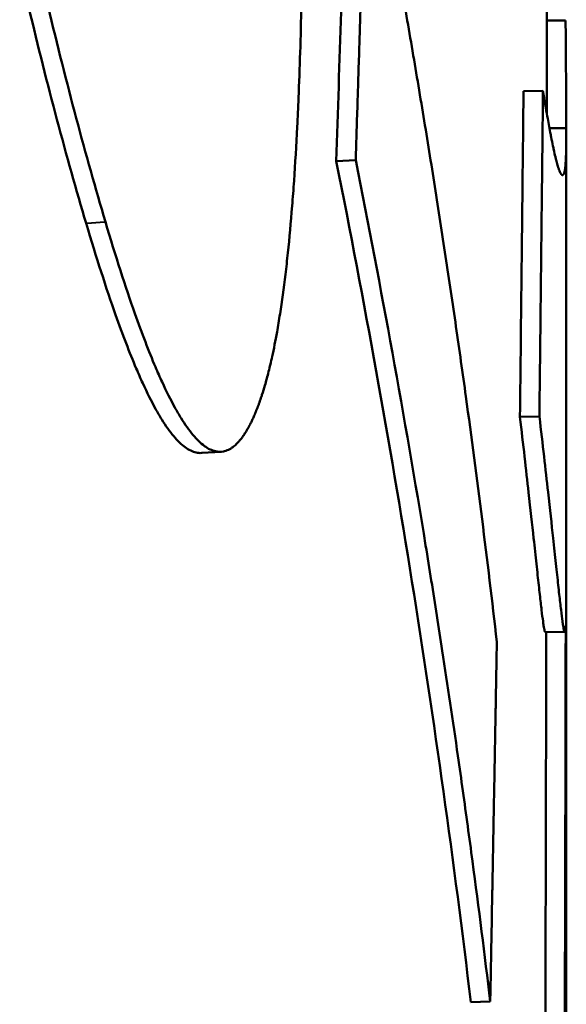
# Model space of a CAD drawing. Units: millimetres. Extents: x 121 to 569, y 178 to 514.
# Drawn here: x 523 to 523, y 354 to 354 of the extents above; entities that cross this region are included whole.
import ezdxf

# ---------------------------------------------------------------- set-up
doc = ezdxf.new("R2010")
doc.units = ezdxf.units.MM
doc.header["$LTSCALE"] = 2
doc.layers.add('Visible Edges(Frese)', color=7, linetype='Continuous', lineweight=50)
doc.layers.add('Visible Tangent Edges(Frese)', color=7, linetype='Continuous', lineweight=40)

msp = doc.modelspace()

# ---------------------------------------------------------------- linework, layer by layer
at = {"layer": 'Visible Edges(Frese)'}
for p, q in [((523.0669, 354.04167), (523.0669, 354.84418)), ((523.0669, 354.08962), (523.07655, 354.08959)), ((523.05492, 354.05315), (523.06492, 354.05332)), ((523.06824, 354.03421), (523.0769, 354.03421)), ((523.0769, 353.11368), (523.0769, 354.03315)), ((522.95876, 354.01718), (522.96871, 354.01768)), ((523.05309, 353.88575), (523.06308, 353.88593)), ((522.89955, 353.86785), (522.88961, 353.86722)), ((523.07612, 353.77519), (523.06611, 353.77514)), ((523.02785, 353.5849), (523.03784, 353.5852))]:
    msp.add_line(p, q, dxfattribs=at)
msp.add_ellipse((501.2669, 352.93285), major_axis=(21.8, 0), ratio=0.5, start_param=0.059857, end_param=0.099645, dxfattribs=at)
for points, knots in [([(522.84016, 353.98604), (522.83508, 354.00314), (522.83008, 354.02091), (522.82517, 354.03936), (522.82027, 354.05781), (522.81546, 354.07693), (522.81075, 354.09673), (522.8084, 354.10663), (522.80608, 354.1167), (522.80378, 354.12694), (522.80034, 354.1423), (522.79696, 354.15804), (522.79365, 354.17416), (522.79255, 354.17954), (522.79146, 354.18495), (522.79037, 354.19041), (522.7882, 354.20133), (522.78606, 354.21241), (522.78395, 354.22367), (522.78289, 354.2293), (522.78185, 354.23497), (522.78081, 354.24068), (522.77925, 354.24925), (522.77772, 354.25792), (522.7762, 354.26668), (522.77569, 354.2696), (522.77519, 354.27253), (522.77469, 354.27547), (522.77369, 354.28135), (522.77269, 354.28728), (522.77171, 354.29324), (522.77122, 354.29623), (522.77073, 354.29922), (522.77024, 354.30223), (522.76926, 354.30824), (522.7683, 354.31429), (522.76734, 354.32039), (522.76686, 354.32343), (522.76639, 354.32649), (522.76591, 354.32956), (522.7652, 354.33416), (522.76449, 354.33879), (522.76379, 354.34344), (522.76356, 354.34499), (522.76333, 354.34654), (522.7631, 354.3481), (522.76275, 354.35043), (522.7624, 354.35277), (522.76206, 354.35512), (522.76171, 354.35746), (522.76137, 354.35982), (522.76102, 354.36217), (522.76091, 354.36296), (522.76079, 354.36374), (522.76068, 354.36453), (522.76045, 354.36611), (522.76022, 354.36768), (522.76, 354.36926), (522.75988, 354.37005), (522.75977, 354.37084), (522.75966, 354.37163), (522.75943, 354.3732), (522.75921, 354.37478), (522.75898, 354.37636), (522.75887, 354.37715), (522.75876, 354.37794), (522.75865, 354.37872), (522.75832, 354.38109), (522.75798, 354.38346), (522.75765, 354.38582), (522.75743, 354.3874), (522.75721, 354.38898), (522.757, 354.39056), (522.75634, 354.39529), (522.7557, 354.40002), (522.75506, 354.40476), (522.75464, 354.40791), (522.75421, 354.41107), (522.7538, 354.41423), (522.75296, 354.42054), (522.75215, 354.42686), (522.75134, 354.43318), (522.75094, 354.43634), (522.75054, 354.43949), (522.75015, 354.44265), (522.74936, 354.44897), (522.74859, 354.45529), (522.74784, 354.46161), (522.74746, 354.46477), (522.74708, 354.46794), (522.74671, 354.4711), (522.74561, 354.48058), (522.74453, 354.49007), (522.74349, 354.49956), (522.7428, 354.50589), (522.74213, 354.51222), (522.74147, 354.51855), (522.74015, 354.53121), (522.7389, 354.54387), (522.73772, 354.55654), (522.73712, 354.56288), (522.73655, 354.56922), (522.73599, 354.57556), (522.73431, 354.59457), (522.73278, 354.6136), (522.73141, 354.63265), (522.7305, 354.64534), (522.72965, 354.65804), (522.72888, 354.67075), (522.72732, 354.69617), (522.72605, 354.72161), (522.72506, 354.74708), (522.72406, 354.77254), (522.72335, 354.79803), (522.72293, 354.82355)], [0, 0, 0, 0, 0.166667, 0.166667, 0.166667, 0.333333, 0.333333, 0.333333, 0.416667, 0.416667, 0.416667, 0.541667, 0.541667, 0.541667, 0.583333, 0.583333, 0.583333, 0.666667, 0.666667, 0.666667, 0.708333, 0.708333, 0.708333, 0.770833, 0.770833, 0.770833, 0.791667, 0.791667, 0.791667, 0.833333, 0.833333, 0.833333, 0.854167, 0.854167, 0.854167, 0.895833, 0.895833, 0.895833, 0.916667, 0.916667, 0.916667, 0.947917, 0.947917, 0.947917, 0.958333, 0.958333, 0.958333, 0.973958, 0.973958, 0.973958, 0.989583, 0.989583, 0.989583, 0.994792, 0.994792, 0.994792, 1.005208, 1.005208, 1.005208, 1.010417, 1.010417, 1.010417, 1.020833, 1.020833, 1.020833, 1.026042, 1.026042, 1.026042, 1.041667, 1.041667, 1.041667, 1.052083, 1.052083, 1.052083, 1.083333, 1.083333, 1.083333, 1.104167, 1.104167, 1.104167, 1.145833, 1.145833, 1.145833, 1.166667, 1.166667, 1.166667, 1.208333, 1.208333, 1.208333, 1.229167, 1.229167, 1.229167, 1.291667, 1.291667, 1.291667, 1.333333, 1.333333, 1.333333, 1.416667, 1.416667, 1.416667, 1.458333, 1.458333, 1.458333, 1.583333, 1.583333, 1.583333, 1.666667, 1.666667, 1.666667, 1.833333, 1.833333, 1.833333, 2, 2, 2, 2]), ([(522.83026, 353.98531), (522.82519, 354.0024), (522.82019, 354.02016), (522.81529, 354.0386), (522.81038, 354.05704), (522.80558, 354.07616), (522.80088, 354.09595), (522.795, 354.1207), (522.7893, 354.1465), (522.78378, 354.17336), (522.78268, 354.17873), (522.78159, 354.18414), (522.7805, 354.1896), (522.77833, 354.20052), (522.77619, 354.2116), (522.77408, 354.22285), (522.77303, 354.22848), (522.77198, 354.23415), (522.77095, 354.23986), (522.76939, 354.24843), (522.76785, 354.25709), (522.76634, 354.26585), (522.76482, 354.27461), (522.76333, 354.28346), (522.76185, 354.29241), (522.76037, 354.30136), (522.75892, 354.3104), (522.75748, 354.31955), (522.757, 354.32259), (522.75653, 354.32565), (522.75605, 354.32872), (522.75534, 354.33332), (522.75464, 354.33795), (522.75394, 354.3426), (522.7537, 354.34415), (522.75347, 354.3457), (522.75324, 354.34725), (522.7522, 354.35425), (522.75116, 354.36132), (522.75014, 354.36841), (522.7498, 354.37078), (522.74947, 354.37314), (522.74913, 354.37551), (522.74846, 354.38024), (522.7478, 354.38497), (522.74714, 354.3897), (522.74649, 354.39444), (522.74584, 354.39917), (522.74521, 354.4039), (522.74478, 354.40706), (522.74436, 354.41021), (522.74395, 354.41337), (522.74311, 354.41968), (522.74229, 354.426), (522.74149, 354.43232), (522.74109, 354.43547), (522.74069, 354.43863), (522.7403, 354.44179), (522.73951, 354.44811), (522.73874, 354.45443), (522.73799, 354.46075), (522.73761, 354.46391), (522.73724, 354.46707), (522.73687, 354.47023), (522.73576, 354.47971), (522.73468, 354.4892), (522.73365, 354.49869), (522.73296, 354.50501), (522.73228, 354.51134), (522.73162, 354.51767), (522.73031, 354.53033), (522.72906, 354.54299), (522.72787, 354.55566), (522.72728, 354.562), (522.7267, 354.56834), (522.72614, 354.57467), (522.72447, 354.59369), (522.72294, 354.61272), (522.72157, 354.63176), (522.72066, 354.64445), (522.71981, 354.65716), (522.71904, 354.66986), (522.71748, 354.69528), (522.71621, 354.72072), (522.71522, 354.74618), (522.71422, 354.77165), (522.71351, 354.79714), (522.71309, 354.82265)], [0, 0, 0, 0, 0.166667, 0.166667, 0.166667, 0.333333, 0.333333, 0.333333, 0.541667, 0.541667, 0.541667, 0.583333, 0.583333, 0.583333, 0.666667, 0.666667, 0.666667, 0.708333, 0.708333, 0.708333, 0.770833, 0.770833, 0.770833, 0.833333, 0.833333, 0.833333, 0.895833, 0.895833, 0.895833, 0.916667, 0.916667, 0.916667, 0.947917, 0.947917, 0.947917, 0.958333, 0.958333, 0.958333, 1.005208, 1.005208, 1.005208, 1.020833, 1.020833, 1.020833, 1.052083, 1.052083, 1.052083, 1.083333, 1.083333, 1.083333, 1.104167, 1.104167, 1.104167, 1.145833, 1.145833, 1.145833, 1.166667, 1.166667, 1.166667, 1.208333, 1.208333, 1.208333, 1.229167, 1.229167, 1.229167, 1.291667, 1.291667, 1.291667, 1.333333, 1.333333, 1.333333, 1.416667, 1.416667, 1.416667, 1.458333, 1.458333, 1.458333, 1.583333, 1.583333, 1.583333, 1.666667, 1.666667, 1.666667, 1.833333, 1.833333, 1.833333, 2, 2, 2, 2]), ([(522.95876, 354.01718), (522.95958, 354.04277), (522.9604, 354.06837), (522.96121, 354.09396), (522.96145, 354.10164), (522.9617, 354.10932), (522.96194, 354.117), (522.96202, 354.11956), (522.9621, 354.12212), (522.96218, 354.12468), (522.96234, 354.1298), (522.9625, 354.13492), (522.96267, 354.14004), (522.96275, 354.1426), (522.96283, 354.14515), (522.96291, 354.14771), (522.96307, 354.15283), (522.96323, 354.15795), (522.96339, 354.16307), (522.96347, 354.16563), (522.96355, 354.16819), (522.96363, 354.17075), (522.96379, 354.17587), (522.96395, 354.18099), (522.96411, 354.18611), (522.96427, 354.19122), (522.96443, 354.19634), (522.96459, 354.20146)], [0, 0, 0, 0, 0.01058361, 0.01058361, 0.01058361, 0.01375869, 0.01375869, 0.01375869, 0.01481705, 0.01481705, 0.01481705, 0.01693377, 0.01693377, 0.01693377, 0.01799213, 0.01799213, 0.01799213, 0.02010886, 0.02010886, 0.02010886, 0.02116722, 0.02116722, 0.02116722, 0.02328394, 0.02328394, 0.02328394, 0.02540066, 0.02540066, 0.02540066, 0.02540066]), ([(522.96871, 354.01768), (522.96887, 354.02279), (522.96904, 354.02791), (522.9692, 354.03303), (522.96937, 354.03815), (522.96953, 354.04327), (522.96969, 354.04839), (522.96977, 354.05095), (522.96986, 354.05351), (522.96994, 354.05607), (522.9701, 354.06119), (522.97026, 354.0663), (522.97043, 354.07142), (522.97051, 354.07398), (522.97059, 354.07654), (522.97067, 354.0791), (522.97084, 354.08422), (522.971, 354.08934), (522.97116, 354.09446), (522.97124, 354.09702), (522.97132, 354.09958), (522.9714, 354.10213), (522.97157, 354.10725), (522.97173, 354.11237), (522.97189, 354.11749), (522.97197, 354.12005), (522.97205, 354.12261), (522.97213, 354.12517), (522.97229, 354.13029), (522.97246, 354.13541), (522.97262, 354.14052), (522.9727, 354.14308), (522.97278, 354.14564), (522.97286, 354.1482), (522.97302, 354.15332), (522.97318, 354.15844), (522.97334, 354.16356), (522.97342, 354.16612), (522.9735, 354.16868), (522.97358, 354.17124), (522.97374, 354.17635), (522.9739, 354.18147), (522.97407, 354.18659), (522.97423, 354.19171), (522.97439, 354.19683), (522.97455, 354.20195)], [0, 0, 0, 0, 0.00211672, 0.00211672, 0.00211672, 0.00423344, 0.00423344, 0.00423344, 0.0052918, 0.0052918, 0.0052918, 0.00740853, 0.00740853, 0.00740853, 0.00846689, 0.00846689, 0.00846689, 0.01058361, 0.01058361, 0.01058361, 0.01164197, 0.01164197, 0.01164197, 0.01375869, 0.01375869, 0.01375869, 0.01481705, 0.01481705, 0.01481705, 0.01693377, 0.01693377, 0.01693377, 0.01799213, 0.01799213, 0.01799213, 0.02010886, 0.02010886, 0.02010886, 0.02116722, 0.02116722, 0.02116722, 0.02328394, 0.02328394, 0.02328394, 0.02540066, 0.02540066, 0.02540066, 0.02540066]), ([(522.97455, 354.20195), (522.97687, 354.18997), (522.97916, 354.178), (522.98141, 354.16602), (522.98479, 354.14805), (522.98807, 354.13008), (522.99127, 354.1121), (522.9934, 354.10012), (522.99549, 354.08813), (522.99754, 354.07614), (522.99856, 354.07015), (522.99958, 354.06416), (523.00058, 354.05816), (523.00259, 354.04617), (523.00457, 354.03418), (523.0065, 354.02219), (523.00746, 354.01619), (523.00842, 354.0102), (523.00937, 354.0042), (523.01126, 353.9922), (523.01311, 353.98021), (523.01492, 353.96821), (523.01583, 353.96221), (523.01673, 353.95621), (523.01761, 353.95022), (523.01938, 353.93822), (523.02112, 353.92622), (523.02281, 353.91422), (523.02366, 353.90821), (523.0245, 353.90221), (523.02532, 353.89621), (523.03111, 353.8542), (523.03641, 353.81218), (523.04123, 353.77013)], [0, 0, 0, 0, 0.00721545, 0.00721545, 0.00721545, 0.01803862, 0.01803862, 0.01803862, 0.02525407, 0.02525407, 0.02525407, 0.02886179, 0.02886179, 0.02886179, 0.03607724, 0.03607724, 0.03607724, 0.03968496, 0.03968496, 0.03968496, 0.04690041, 0.04690041, 0.04690041, 0.05050813, 0.05050813, 0.05050813, 0.05772358, 0.05772358, 0.05772358, 0.0613313, 0.0613313, 0.0613313, 0.08658537, 0.08658537, 0.08658537, 0.08658537]), ([(522.94155, 354.17091), (522.94155, 354.14495), (522.94132, 354.12064), (522.94084, 354.09798), (522.94048, 354.08099), (522.93998, 354.06493), (522.93935, 354.04979), (522.93914, 354.04475), (522.93892, 354.03981), (522.93867, 354.03497), (522.93819, 354.0253), (522.93765, 354.01603), (522.93704, 354.00718), (522.93674, 354.00276), (522.93642, 353.99844), (522.93608, 353.99422), (522.93541, 353.98579), (522.93468, 353.97776), (522.93388, 353.97015), (522.93348, 353.96635), (522.93307, 353.96265), (522.93264, 353.95905), (522.93178, 353.95185), (522.93085, 353.94507), (522.92985, 353.9387), (522.92935, 353.93551), (522.92884, 353.93243), (522.92831, 353.92945), (522.92751, 353.92498), (522.92668, 353.92075), (522.9258, 353.91674), (522.92551, 353.91541), (522.92521, 353.9141), (522.92491, 353.91282), (522.92431, 353.91025), (522.92369, 353.90779), (522.92306, 353.90543), (522.92274, 353.90425), (522.92242, 353.90309), (522.92209, 353.90196), (522.9216, 353.90027), (522.9211, 353.89864), (522.92059, 353.89706), (522.92042, 353.89654), (522.92025, 353.89602), (522.92007, 353.8955), (522.91973, 353.89448), (522.91938, 353.89348), (522.91902, 353.89251), (522.91885, 353.89202), (522.91867, 353.89154), (522.91849, 353.89106), (522.91813, 353.89012), (522.91777, 353.88919), (522.9174, 353.8883), (522.91721, 353.88785), (522.91703, 353.88741), (522.91684, 353.88697), (522.91656, 353.88632), (522.91628, 353.88568), (522.91599, 353.88506), (522.91571, 353.88443), (522.91542, 353.88382), (522.91513, 353.88323), (522.91503, 353.88303), (522.91494, 353.88283), (522.91484, 353.88264), (522.91464, 353.88225), (522.91445, 353.88187), (522.91425, 353.88149), (522.91415, 353.8813), (522.91405, 353.88112), (522.91396, 353.88093), (522.91376, 353.88056), (522.91356, 353.8802), (522.91336, 353.87985), (522.91326, 353.87967), (522.91316, 353.8795), (522.91306, 353.87933), (522.91277, 353.87881), (522.91247, 353.87831), (522.91217, 353.87783), (522.91196, 353.87751), (522.91176, 353.87719), (522.91156, 353.87689), (522.91116, 353.87627), (522.91075, 353.87569), (522.91034, 353.87514), (522.91014, 353.87487), (522.90993, 353.8746), (522.90973, 353.87434), (522.90932, 353.87382), (522.90891, 353.87333), (522.90849, 353.87288), (522.90828, 353.87265), (522.90807, 353.87243), (522.90786, 353.87221), (522.90724, 353.87158), (522.90661, 353.87101), (522.90597, 353.87051), (522.90554, 353.87017), (522.90512, 353.86987), (522.90469, 353.8696), (522.90383, 353.86906), (522.90296, 353.86864), (522.90208, 353.86835), (522.90164, 353.8682), (522.90119, 353.86809), (522.90075, 353.868), (522.89942, 353.86775), (522.89806, 353.86778), (522.89668, 353.86808), (522.89576, 353.86829), (522.89483, 353.86861), (522.89389, 353.86907), (522.89201, 353.86997), (522.89009, 353.87137), (522.88812, 353.87327), (522.88714, 353.87422), (522.88615, 353.87529), (522.88515, 353.87649), (522.88314, 353.87888), (522.88109, 353.88177), (522.87899, 353.88516), (522.87795, 353.88685), (522.87689, 353.88867), (522.87582, 353.89061), (522.87368, 353.89449), (522.87149, 353.89887), (522.86926, 353.90374), (522.86815, 353.90618), (522.86702, 353.90874), (522.86588, 353.91143), (522.86246, 353.91948), (522.85894, 353.92865), (522.8553, 353.93894), (522.85045, 353.95266), (522.84541, 353.96836), (522.84016, 353.98604)], [0, 0, 0, 0, 0.166667, 0.166667, 0.166667, 0.291667, 0.291667, 0.291667, 0.333333, 0.333333, 0.333333, 0.416667, 0.416667, 0.416667, 0.458333, 0.458333, 0.458333, 0.541667, 0.541667, 0.541667, 0.583333, 0.583333, 0.583333, 0.666667, 0.666667, 0.666667, 0.708333, 0.708333, 0.708333, 0.770833, 0.770833, 0.770833, 0.791667, 0.791667, 0.791667, 0.833333, 0.833333, 0.833333, 0.854167, 0.854167, 0.854167, 0.885417, 0.885417, 0.885417, 0.895833, 0.895833, 0.895833, 0.916667, 0.916667, 0.916667, 0.927083, 0.927083, 0.927083, 0.947917, 0.947917, 0.947917, 0.958333, 0.958333, 0.958333, 0.973958, 0.973958, 0.973958, 0.989583, 0.989583, 0.989583, 0.994792, 0.994792, 0.994792, 1.005208, 1.005208, 1.005208, 1.010417, 1.010417, 1.010417, 1.020833, 1.020833, 1.020833, 1.026042, 1.026042, 1.026042, 1.041667, 1.041667, 1.041667, 1.052083, 1.052083, 1.052083, 1.072917, 1.072917, 1.072917, 1.083333, 1.083333, 1.083333, 1.104167, 1.104167, 1.104167, 1.114583, 1.114583, 1.114583, 1.145833, 1.145833, 1.145833, 1.166667, 1.166667, 1.166667, 1.208333, 1.208333, 1.208333, 1.229167, 1.229167, 1.229167, 1.291667, 1.291667, 1.291667, 1.333333, 1.333333, 1.333333, 1.416667, 1.416667, 1.416667, 1.458333, 1.458333, 1.458333, 1.541667, 1.541667, 1.541667, 1.583333, 1.583333, 1.583333, 1.666667, 1.666667, 1.666667, 1.708333, 1.708333, 1.708333, 1.833333, 1.833333, 1.833333, 2, 2, 2, 2]), ([(523.0769, 354.03421), (523.07689, 354.03512), (523.07689, 354.03607), (523.07689, 354.03708), (523.07689, 354.03809), (523.07689, 354.03915), (523.07688, 354.04027), (523.07688, 354.04083), (523.07688, 354.0414), (523.07687, 354.04198), (523.07687, 354.04315), (523.07686, 354.04437), (523.07686, 354.04564), (523.07686, 354.04628), (523.07685, 354.04693), (523.07685, 354.04759), (523.07684, 354.04892), (523.07683, 354.0503), (523.07683, 354.05173), (523.07682, 354.05245), (523.07682, 354.05318), (523.07681, 354.05392), (523.0768, 354.05541), (523.07679, 354.05694), (523.07678, 354.05854), (523.07678, 354.05933), (523.07677, 354.06014), (523.07677, 354.06096), (523.07675, 354.06261), (523.07674, 354.0643), (523.07673, 354.06605), (523.07672, 354.06693), (523.07672, 354.06782), (523.07671, 354.06872), (523.07669, 354.07142), (523.07667, 354.07424), (523.07665, 354.07719), (523.07661, 354.08111), (523.07658, 354.08524), (523.07655, 354.08959)], [0, 0, 0, 0, 0.083333, 0.083333, 0.083333, 0.166667, 0.166667, 0.166667, 0.208333, 0.208333, 0.208333, 0.291667, 0.291667, 0.291667, 0.333333, 0.333333, 0.333333, 0.416667, 0.416667, 0.416667, 0.458333, 0.458333, 0.458333, 0.541667, 0.541667, 0.541667, 0.583333, 0.583333, 0.583333, 0.666667, 0.666667, 0.666667, 0.708333, 0.708333, 0.708333, 0.833333, 0.833333, 0.833333, 1, 1, 1, 1]), ([(523.05309, 353.88575), (523.05338, 353.91133), (523.05366, 353.9369), (523.05395, 353.96248), (523.054, 353.96713), (523.05405, 353.97178), (523.0541, 353.97643), (523.05417, 353.9834), (523.05425, 353.99038), (523.05433, 353.99735), (523.05435, 353.99968), (523.05438, 354.002), (523.0544, 354.00433), (523.05448, 354.0113), (523.05455, 354.01828), (523.05463, 354.02525), (523.05473, 354.03455), (523.05482, 354.04385), (523.05492, 354.05315)], [0, 0, 0, 0, 0.01055768, 0.01055768, 0.01055768, 0.01247726, 0.01247726, 0.01247726, 0.01535663, 0.01535663, 0.01535663, 0.01631642, 0.01631642, 0.01631642, 0.01919579, 0.01919579, 0.01919579, 0.02303494, 0.02303494, 0.02303494, 0.02303494]), ([(523.06308, 353.88593), (523.06314, 353.89058), (523.06319, 353.89523), (523.06324, 353.89988), (523.06329, 353.90453), (523.06335, 353.90918), (523.0634, 353.91383), (523.06348, 353.9208), (523.06355, 353.92778), (523.06363, 353.93475), (523.06366, 353.93708), (523.06368, 353.9394), (523.06371, 353.94173), (523.06376, 353.94638), (523.06381, 353.95103), (523.06386, 353.95568), (523.06389, 353.958), (523.06391, 353.96033), (523.06394, 353.96265), (523.06399, 353.9673), (523.06404, 353.97195), (523.06409, 353.9766), (523.06412, 353.97892), (523.06414, 353.98125), (523.06417, 353.98357), (523.06422, 353.98822), (523.06427, 353.99287), (523.06432, 353.99752), (523.06435, 353.99985), (523.06437, 354.00217), (523.0644, 354.0045), (523.06447, 354.01147), (523.06455, 354.01845), (523.06462, 354.02542), (523.06472, 354.03472), (523.06482, 354.04402), (523.06492, 354.05332)], [0, 0, 0, 0, 0.00191958, 0.00191958, 0.00191958, 0.00383916, 0.00383916, 0.00383916, 0.00671853, 0.00671853, 0.00671853, 0.00767831, 0.00767831, 0.00767831, 0.00959789, 0.00959789, 0.00959789, 0.01055768, 0.01055768, 0.01055768, 0.01247726, 0.01247726, 0.01247726, 0.01343705, 0.01343705, 0.01343705, 0.01535663, 0.01535663, 0.01535663, 0.01631642, 0.01631642, 0.01631642, 0.01919579, 0.01919579, 0.01919579, 0.02303494, 0.02303494, 0.02303494, 0.02303494]), ([(523.06492, 354.05332), (523.0657, 354.04859), (523.06644, 354.04425), (523.06714, 354.0403), (523.06767, 354.03733), (523.06817, 354.03458), (523.06865, 354.03206), (523.06881, 354.03121), (523.06897, 354.03039), (523.06912, 354.0296), (523.06944, 354.02801), (523.06974, 354.02652), (523.07003, 354.02513), (523.07018, 354.02443), (523.07032, 354.02376), (523.07046, 354.02311), (523.07074, 354.02181), (523.07102, 354.02061), (523.07128, 354.01951), (523.07141, 354.01896), (523.07154, 354.01843), (523.07167, 354.01793), (523.07192, 354.01692), (523.07216, 354.01601), (523.0724, 354.0152), (523.07252, 354.01479), (523.07263, 354.01441), (523.07274, 354.01406), (523.07291, 354.01352), (523.07308, 354.01304), (523.07323, 354.01261), (523.07329, 354.01247), (523.07334, 354.01233), (523.07339, 354.0122), (523.07349, 354.01194), (523.07359, 354.01171), (523.07369, 354.0115), (523.07374, 354.01139), (523.07379, 354.01129), (523.07384, 354.0112), (523.07391, 354.01106), (523.07398, 354.01093), (523.07405, 354.01082), (523.07407, 354.01078), (523.0741, 354.01074), (523.07412, 354.01071), (523.07417, 354.01064), (523.07421, 354.01058), (523.07426, 354.01052), (523.07428, 354.01049), (523.0743, 354.01046), (523.07432, 354.01044), (523.07437, 354.01039), (523.07441, 354.01034), (523.07445, 354.0103), (523.07447, 354.01028), (523.0745, 354.01026), (523.07452, 354.01025), (523.07455, 354.01022), (523.07458, 354.0102), (523.07461, 354.01018), (523.07464, 354.01017), (523.07467, 354.01015), (523.0747, 354.01014), (523.07471, 354.01014), (523.07472, 354.01013), (523.07473, 354.01013), (523.07475, 354.01013), (523.07477, 354.01012), (523.07479, 354.01012), (523.0748, 354.01012), (523.07481, 354.01011), (523.07482, 354.01011), (523.07484, 354.01011), (523.07486, 354.01011), (523.07488, 354.01011), (523.07489, 354.01011), (523.0749, 354.01011), (523.07491, 354.01011), (523.07494, 354.01011), (523.07497, 354.01011), (523.07499, 354.01012), (523.07501, 354.01012), (523.07503, 354.01012), (523.07505, 354.01013), (523.07509, 354.01014), (523.07512, 354.01015), (523.07516, 354.01017), (523.07517, 354.01018), (523.07519, 354.01019), (523.07521, 354.0102), (523.07524, 354.01022), (523.07527, 354.01024), (523.07531, 354.01027), (523.07532, 354.01028), (523.07534, 354.0103), (523.07536, 354.01031), (523.0754, 354.01036), (523.07545, 354.01042), (523.0755, 354.01048), (523.07553, 354.01052), (523.07556, 354.01057), (523.07558, 354.01062), (523.07564, 354.01072), (523.0757, 354.01083), (523.07575, 354.01096), (523.07578, 354.01103), (523.0758, 354.0111), (523.07583, 354.01117), (523.0759, 354.01138), (523.07597, 354.01163), (523.07604, 354.01192), (523.07608, 354.0121), (523.07612, 354.01231), (523.07616, 354.01252), (523.07624, 354.01296), (523.07631, 354.01345), (523.07637, 354.014), (523.0764, 354.01428), (523.07643, 354.01457), (523.07646, 354.01487), (523.07654, 354.01579), (523.07661, 354.01684), (523.07667, 354.01802), (523.07671, 354.0188), (523.07674, 354.01965), (523.07676, 354.02055), (523.07682, 354.02236), (523.07685, 354.0244), (523.07687, 354.02668), (523.07689, 354.02896), (523.0769, 354.03147), (523.0769, 354.03421)], [0, 0, 0, 0, 0.166667, 0.166667, 0.166667, 0.291667, 0.291667, 0.291667, 0.333333, 0.333333, 0.333333, 0.416667, 0.416667, 0.416667, 0.458333, 0.458333, 0.458333, 0.541667, 0.541667, 0.541667, 0.583333, 0.583333, 0.583333, 0.666667, 0.666667, 0.666667, 0.708333, 0.708333, 0.708333, 0.770833, 0.770833, 0.770833, 0.791667, 0.791667, 0.791667, 0.833333, 0.833333, 0.833333, 0.854167, 0.854167, 0.854167, 0.885417, 0.885417, 0.885417, 0.895833, 0.895833, 0.895833, 0.916667, 0.916667, 0.916667, 0.927083, 0.927083, 0.927083, 0.947917, 0.947917, 0.947917, 0.958333, 0.958333, 0.958333, 0.973958, 0.973958, 0.973958, 0.989583, 0.989583, 0.989583, 0.994792, 0.994792, 0.994792, 1.005208, 1.005208, 1.005208, 1.010417, 1.010417, 1.010417, 1.020833, 1.020833, 1.020833, 1.026042, 1.026042, 1.026042, 1.041667, 1.041667, 1.041667, 1.052083, 1.052083, 1.052083, 1.072917, 1.072917, 1.072917, 1.083333, 1.083333, 1.083333, 1.104167, 1.104167, 1.104167, 1.114583, 1.114583, 1.114583, 1.145833, 1.145833, 1.145833, 1.166667, 1.166667, 1.166667, 1.208333, 1.208333, 1.208333, 1.229167, 1.229167, 1.229167, 1.291667, 1.291667, 1.291667, 1.333333, 1.333333, 1.333333, 1.416667, 1.416667, 1.416667, 1.458333, 1.458333, 1.458333, 1.583333, 1.583333, 1.583333, 1.666667, 1.666667, 1.666667, 1.833333, 1.833333, 1.833333, 2, 2, 2, 2]), ([(523.03784, 353.5852), (523.03495, 353.60926), (523.03191, 353.63331), (523.02871, 353.65737), (523.02791, 353.66338), (523.02709, 353.66939), (523.02627, 353.6754), (523.02463, 353.68743), (523.02295, 353.69945), (523.02123, 353.71147), (523.01865, 353.72951), (523.01598, 353.74753), (523.01322, 353.76556), (523.0123, 353.77157), (523.01137, 353.77758), (523.01043, 353.78359), (523.00855, 353.7956), (523.00662, 353.80762), (523.00466, 353.81963), (522.99388, 353.8857), (522.9819, 353.95172), (522.96871, 354.01768)], [0, 0, 0, 0, 0.0144563, 0.0144563, 0.0144563, 0.01807038, 0.01807038, 0.01807038, 0.02529853, 0.02529853, 0.02529853, 0.03614075, 0.03614075, 0.03614075, 0.03975483, 0.03975483, 0.03975483, 0.04698298, 0.04698298, 0.04698298, 0.08673781, 0.08673781, 0.08673781, 0.08673781]), ([(522.88961, 353.86722), (522.88867, 353.86715), (522.88772, 353.86723), (522.88676, 353.86744), (522.88584, 353.86764), (522.88491, 353.86797), (522.88397, 353.86842), (522.8821, 353.86932), (522.88017, 353.87072), (522.87821, 353.87261), (522.87723, 353.87356), (522.87624, 353.87463), (522.87523, 353.87582), (522.87323, 353.87821), (522.87118, 353.8811), (522.86908, 353.88448), (522.86804, 353.88617), (522.86698, 353.88799), (522.86591, 353.88993), (522.86377, 353.89381), (522.86159, 353.89818), (522.85936, 353.90305), (522.85824, 353.90549), (522.85711, 353.90805), (522.85598, 353.91073), (522.85256, 353.91878), (522.84904, 353.92795), (522.8454, 353.93823), (522.84056, 353.95194), (522.83552, 353.96763), (522.83026, 353.98531)], [1.2480869, 1.2480869, 1.2480869, 1.2480869, 1.2916667, 1.2916667, 1.2916667, 1.3333333, 1.3333333, 1.3333333, 1.4166667, 1.4166667, 1.4166667, 1.4583333, 1.4583333, 1.4583333, 1.5416667, 1.5416667, 1.5416667, 1.5833333, 1.5833333, 1.5833333, 1.6666667, 1.6666667, 1.6666667, 1.7083333, 1.7083333, 1.7083333, 1.8333333, 1.8333333, 1.8333333, 2, 2, 2, 2]), ([(523.06611, 353.77514), (523.06608, 353.77514), (523.06604, 353.77517), (523.066, 353.77524), (523.06593, 353.77534), (523.06586, 353.77554), (523.06578, 353.77581), (523.06563, 353.77637), (523.06545, 353.77728), (523.06525, 353.77853), (523.06515, 353.77916), (523.06505, 353.77987), (523.06494, 353.78067), (523.06472, 353.78227), (523.06447, 353.78422), (523.06419, 353.78651), (523.06406, 353.78766), (523.06391, 353.78889), (523.06376, 353.79021), (523.06345, 353.79286), (523.06312, 353.79585), (523.06275, 353.79918), (523.06257, 353.80085), (523.06238, 353.80261), (523.06218, 353.80445), (523.06178, 353.80813), (523.06134, 353.81217), (523.06087, 353.81654), (523.06063, 353.81873), (523.06038, 353.82101), (523.06013, 353.82337), (523.05936, 353.83046), (523.0585, 353.83833), (523.05753, 353.84698), (523.05625, 353.85852), (523.05478, 353.87144), (523.05309, 353.88575)], [0.141407, 0.141407, 0.141407, 0.141407, 0.1666667, 0.1666667, 0.1666667, 0.2083333, 0.2083333, 0.2083333, 0.2916667, 0.2916667, 0.2916667, 0.3333333, 0.3333333, 0.3333333, 0.4166667, 0.4166667, 0.4166667, 0.4583333, 0.4583333, 0.4583333, 0.5416667, 0.5416667, 0.5416667, 0.5833333, 0.5833333, 0.5833333, 0.6666667, 0.6666667, 0.6666667, 0.7083333, 0.7083333, 0.7083333, 0.8333333, 0.8333333, 0.8333333, 1, 1, 1, 1]), ([(523.0766, 353.77817), (523.07653, 353.777), (523.07645, 353.77617), (523.07635, 353.77569), (523.07625, 353.7752), (523.07613, 353.77507), (523.076, 353.77528), (523.07593, 353.77539), (523.07586, 353.77558), (523.07578, 353.77586), (523.07563, 353.77643), (523.07545, 353.77733), (523.07525, 353.77859), (523.07515, 353.77922), (523.07505, 353.77993), (523.07494, 353.78074), (523.07471, 353.78234), (523.07447, 353.78429), (523.07419, 353.78659), (523.07405, 353.78774), (523.07391, 353.78898), (523.07376, 353.7903), (523.07345, 353.79295), (523.07312, 353.79594), (523.07275, 353.79928), (523.07257, 353.80095), (523.07238, 353.80271), (523.07218, 353.80455), (523.07177, 353.80824), (523.07134, 353.81228), (523.07086, 353.81666), (523.07063, 353.81885), (523.07038, 353.82113), (523.07012, 353.8235), (523.06935, 353.83059), (523.06849, 353.83847), (523.06753, 353.84713), (523.06624, 353.85868), (523.06477, 353.87161), (523.06308, 353.88593)], [0, 0, 0, 0, 0.083333, 0.083333, 0.083333, 0.166667, 0.166667, 0.166667, 0.208333, 0.208333, 0.208333, 0.291667, 0.291667, 0.291667, 0.333333, 0.333333, 0.333333, 0.416667, 0.416667, 0.416667, 0.458333, 0.458333, 0.458333, 0.541667, 0.541667, 0.541667, 0.583333, 0.583333, 0.583333, 0.666667, 0.666667, 0.666667, 0.708333, 0.708333, 0.708333, 0.833333, 0.833333, 0.833333, 1, 1, 1, 1]), ([(523.06167, 352.65125), (523.0619, 352.68256), (523.06211, 352.71386), (523.06232, 352.74516), (523.06252, 352.77646), (523.06272, 352.80777), (523.06291, 352.83907), (523.0632, 352.88603), (523.06348, 352.93298), (523.06373, 352.97993), (523.06382, 352.99559), (523.0639, 353.01124), (523.06399, 353.02689), (523.06415, 353.05819), (523.06431, 353.08949), (523.06446, 353.1208), (523.06453, 353.13645), (523.06461, 353.1521), (523.06468, 353.16775), (523.06482, 353.19905), (523.06496, 353.23036), (523.06509, 353.26166), (523.06515, 353.27731), (523.06522, 353.29296), (523.06528, 353.30861), (523.0654, 353.33992), (523.06552, 353.37122), (523.06563, 353.40252), (523.06568, 353.41817), (523.06573, 353.43382), (523.06578, 353.44947), (523.06589, 353.48078), (523.06598, 353.51208), (523.06607, 353.54338), (523.06611, 353.55903), (523.06615, 353.57468), (523.0662, 353.59033), (523.06628, 353.62164), (523.06635, 353.65294), (523.06642, 353.68424), (523.06648, 353.71454), (523.06654, 353.74484), (523.06659, 353.77514)], [0, 0, 0, 0, 0.0129469, 0.0129469, 0.0129469, 0.0258938, 0.0258938, 0.0258938, 0.0453141, 0.0453141, 0.0453141, 0.0517875, 0.0517875, 0.0517875, 0.0647344, 0.0647344, 0.0647344, 0.0712079, 0.0712079, 0.0712079, 0.0841547, 0.0841547, 0.0841547, 0.0906282, 0.0906282, 0.0906282, 0.1035751, 0.1035751, 0.1035751, 0.1100485, 0.1100485, 0.1100485, 0.1229954, 0.1229954, 0.1229954, 0.1294688, 0.1294688, 0.1294688, 0.1424157, 0.1424157, 0.1424157, 0.1549486, 0.1549486, 0.1549486, 0.1549486]), ([(523.04123, 353.77013), (523.04113, 353.765), (523.04104, 353.75986), (523.04095, 353.75472), (523.04086, 353.74959), (523.04077, 353.74445), (523.04067, 353.73931), (523.04063, 353.73674), (523.04058, 353.73417), (523.04053, 353.73161), (523.04044, 353.72647), (523.04035, 353.72133), (523.04025, 353.71619), (523.04021, 353.71363), (523.04016, 353.71106), (523.04011, 353.70849), (523.04002, 353.70335), (523.03993, 353.69821), (523.03983, 353.69308), (523.03979, 353.69051), (523.03974, 353.68794), (523.03969, 353.68537), (523.0396, 353.68023), (523.0395, 353.6751), (523.03941, 353.66996), (523.03936, 353.66739), (523.03932, 353.66482), (523.03927, 353.66225), (523.03917, 353.65712), (523.03908, 353.65198), (523.03898, 353.64684), (523.03894, 353.64427), (523.03889, 353.64171), (523.03884, 353.63914), (523.0387, 353.63143), (523.03856, 353.62373), (523.03841, 353.61602), (523.03822, 353.60574), (523.03803, 353.59547), (523.03784, 353.5852)], [0, 0, 0, 0, 0.00211378, 0.00211378, 0.00211378, 0.00422757, 0.00422757, 0.00422757, 0.00528446, 0.00528446, 0.00528446, 0.00739825, 0.00739825, 0.00739825, 0.00845514, 0.00845514, 0.00845514, 0.01056892, 0.01056892, 0.01056892, 0.01162581, 0.01162581, 0.01162581, 0.0137396, 0.0137396, 0.0137396, 0.01479649, 0.01479649, 0.01479649, 0.01691028, 0.01691028, 0.01691028, 0.01796717, 0.01796717, 0.01796717, 0.02113785, 0.02113785, 0.02113785, 0.02536541, 0.02536541, 0.02536541, 0.02536541])]:
    msp.add_open_spline(points, degree=3, knots=knots, dxfattribs=at)
msp.add_open_spline([(523.07167, 352.65136), (523.07432, 353.02697), (523.07596, 353.40258), (523.0766, 353.77817)], degree=3, dxfattribs=at)
at = {"layer": 'Visible Tangent Edges(Frese)'}
msp.add_line((522.83076, 353.98535), (522.83966, 353.98601), dxfattribs=at)

doc.saveas('drawing.dxf')
